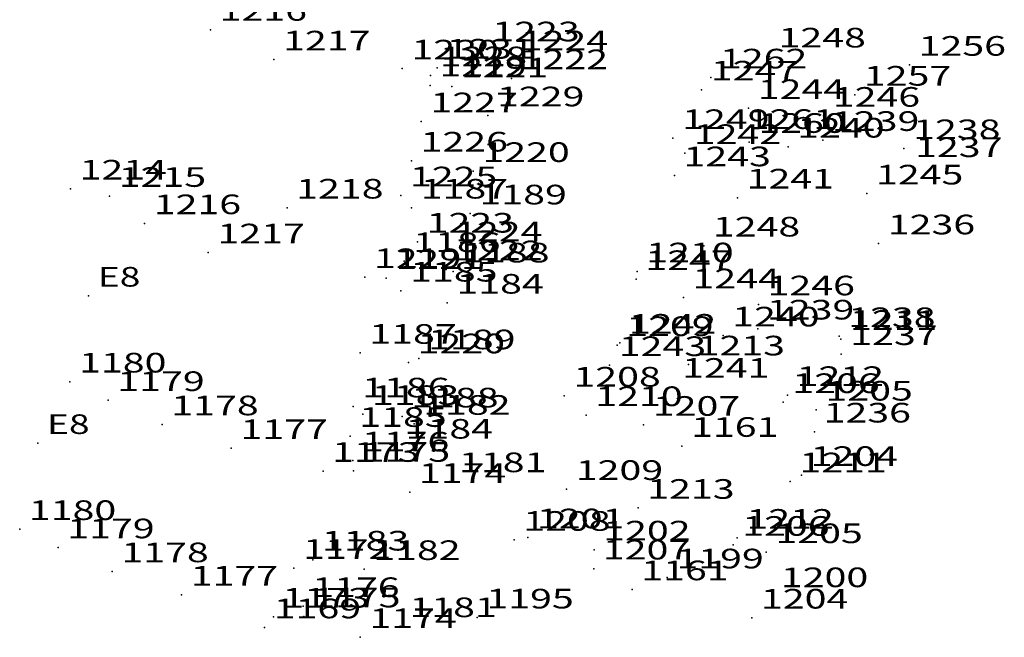
# Model space of a CAD drawing. Extents: x 180095 to 181956, y 1680100 to 1683131.
# Drawn here: x 180538 to 180614, y 1681737 to 1681784 of the extents above; entities that cross this region are included whole.
import ezdxf
from ezdxf.enums import TextEntityAlignment as Align

# ---------------------------------------------------------------- set-up
doc = ezdxf.new("R2010")
doc.units = 0
doc.header["$MEASUREMENT"] = 0
doc.linetypes.add('CONTINUO', pattern=[0])
doc.layers.get('0').update_dxf_attribs({"linetype": 'CONTINUOUS'})
doc.layers.add('_PONTOS', color=7, linetype='CONTINUO')
doc.styles.add('SIMPLEX', font='simplex', dxfattribs={"height": 0.2})

# ---------------------------------------------------------------- blocks, each defined once
blk = doc.blocks.new('SIMB_PONTO')
at = {"color": 0}
blk.add_point((0, 0), dxfattribs=at)
for tag in ['COTA', 'PONTO', 'DESC']:
    blk.add_attdef(tag, (0, 0), '', height=1)

msp = doc.modelspace()

# ---------------------------------------------------------------- block references
at = {"layer": '_PONTOS', "color": 3}
ref = msp.add_blockref('SIMB_PONTO', (180553.041332, 1681783.392074, 3.704833), dxfattribs=at)
ref.add_attrib('PONTO', '1216', dxfattribs={"layer": '0', "color": 1, "height": 1.5, "style": 'SIMPLEX', "flags": 8}).set_placement((180553.741332, 1681784.092074), (180560.407998, 1681784.092074), align=Align.FIT)
ref = msp.add_blockref('SIMB_PONTO', (180573.855494, 1681781.822008, 2.47661), dxfattribs=at)
ref.add_attrib('PONTO', '1223', dxfattribs={"layer": '0', "color": 1, "height": 1.5, "style": 'SIMPLEX', "flags": 8}).set_placement((180574.555494, 1681782.522008), (180581.222161, 1681782.522008), align=Align.FIT)
ref = msp.add_blockref('SIMB_PONTO', (180557.879665, 1681781.125213, 3.701625), dxfattribs=at)
ref.add_attrib('PONTO', '1217', dxfattribs={"layer": '0', "color": 1, "height": 1.5, "style": 'SIMPLEX', "flags": 8}).set_placement((180558.579665, 1681781.825213), (180565.246332, 1681781.825213), align=Align.FIT)
ref = msp.add_blockref('SIMB_PONTO', (180576.01937, 1681781.12795, 2.354245), dxfattribs=at)
ref.add_attrib('PONTO', '1224', dxfattribs={"layer": '0', "color": 1, "height": 1.5, "style": 'SIMPLEX', "flags": 8}).set_placement((180576.71937, 1681781.82795), (180583.386037, 1681781.82795), align=Align.FIT)
ref = msp.add_blockref('SIMB_PONTO', (180595.693922, 1681781.351889, 2.674492), dxfattribs=at)
ref.add_attrib('PONTO', '1248', dxfattribs={"layer": '0', "color": 1, "height": 1.5, "style": 'SIMPLEX', "flags": 8}).set_placement((180596.393922, 1681782.051889), (180603.060588, 1681782.051889), align=Align.FIT)
ref = msp.add_blockref('SIMB_PONTO', (180567.680851, 1681780.437367, 2.461942), dxfattribs=at)
ref.add_attrib('PONTO', '1230', dxfattribs={"layer": '0', "color": 1, "height": 1.5, "style": 'SIMPLEX', "flags": 8}).set_placement((180568.380851, 1681781.137367), (180575.047518, 1681781.137367), align=Align.FIT)
ref = msp.add_blockref('SIMB_PONTO', (180570.349343, 1681780.502849, 2.487164), dxfattribs=at)
ref.add_attrib('PONTO', '1231', dxfattribs={"layer": '0', "color": 1, "height": 1.5, "style": 'SIMPLEX', "flags": 8}).set_placement((180571.049343, 1681781.202849), (180577.716009, 1681781.202849), align=Align.FIT)
ref = msp.add_blockref('SIMB_PONTO', (180606.383684, 1681780.721311, 3.16598), dxfattribs=at)
ref.add_attrib('PONTO', '1256', dxfattribs={"layer": '0', "color": 1, "height": 1.5, "style": 'SIMPLEX', "flags": 8}).set_placement((180607.083684, 1681781.421311), (180613.75035, 1681781.421311), align=Align.FIT)
ref = msp.add_blockref('SIMB_PONTO', (180569.83754, 1681779.92078, 2.560523), dxfattribs=at)
ref.add_attrib('PONTO', '1228', dxfattribs={"layer": '0', "color": 1, "height": 1.5, "style": 'SIMPLEX', "flags": 8}).set_placement((180570.53754, 1681780.62078), (180577.204206, 1681780.62078), align=Align.FIT)
ref = msp.add_blockref('SIMB_PONTO', (180576.013946, 1681779.696549, 2.385443), dxfattribs=at)
ref.add_attrib('PONTO', '1222', dxfattribs={"layer": '0', "color": 1, "height": 1.5, "style": 'SIMPLEX', "flags": 8}).set_placement((180576.713946, 1681780.396549), (180583.380612, 1681780.396549), align=Align.FIT)
ref = msp.add_blockref('SIMB_PONTO', (180591.220152, 1681779.752382, 2.242507), dxfattribs=at)
ref.add_attrib('PONTO', '1262', dxfattribs={"layer": '0', "color": 1, "height": 1.5, "style": 'SIMPLEX', "flags": 8}).set_placement((180591.920152, 1681780.452382), (180598.586819, 1681780.452382), align=Align.FIT)
ref = msp.add_blockref('SIMB_PONTO', (180569.811559, 1681779.142058, 2.621722), dxfattribs=at)
ref.add_attrib('PONTO', '1219', dxfattribs={"layer": '0', "color": 1, "height": 1.5, "style": 'SIMPLEX', "flags": 8}).set_placement((180570.511559, 1681779.842058), (180577.178226, 1681779.842058), align=Align.FIT)
ref = msp.add_blockref('SIMB_PONTO', (180571.449771, 1681779.062512, 2.463938), dxfattribs=at)
ref.add_attrib('PONTO', '1221', dxfattribs={"layer": '0', "color": 1, "height": 1.5, "style": 'SIMPLEX', "flags": 8}).set_placement((180572.149771, 1681779.762512), (180578.816438, 1681779.762512), align=Align.FIT)
ref = msp.add_blockref('SIMB_PONTO', (180590.521626, 1681778.832897, 2.352978), dxfattribs=at)
ref.add_attrib('PONTO', '1247', dxfattribs={"layer": '0', "color": 1, "height": 1.5, "style": 'SIMPLEX', "flags": 8}).set_placement((180591.221626, 1681779.532897), (180597.888292, 1681779.532897), align=Align.FIT)
ref = msp.add_blockref('SIMB_PONTO', (180602.20292, 1681778.440422, 2.431106), dxfattribs=at)
ref.add_attrib('PONTO', '1257', dxfattribs={"layer": '0', "color": 1, "height": 1.5, "style": 'SIMPLEX', "flags": 8}).set_placement((180602.90292, 1681779.140422), (180609.569587, 1681779.140422), align=Align.FIT)
ref = msp.add_blockref('SIMB_PONTO', (180594.111629, 1681777.411405, 2.761476), dxfattribs=at)
ref.add_attrib('PONTO', '1244', dxfattribs={"layer": '0', "color": 1, "height": 1.5, "style": 'SIMPLEX', "flags": 8}).set_placement((180594.811629, 1681778.111405), (180601.478295, 1681778.111405), align=Align.FIT)
ref = msp.add_blockref('SIMB_PONTO', (180574.20976, 1681776.862956, 2.78732), dxfattribs=at)
ref.add_attrib('PONTO', '1229', dxfattribs={"layer": '0', "color": 1, "height": 1.5, "style": 'SIMPLEX', "flags": 8}).set_placement((180574.90976, 1681777.562956), (180581.576426, 1681777.562956), align=Align.FIT)
ref = msp.add_blockref('SIMB_PONTO', (180599.831798, 1681776.829062, 2.702749), dxfattribs=at)
ref.add_attrib('PONTO', '1246', dxfattribs={"layer": '0', "color": 1, "height": 1.5, "style": 'SIMPLEX', "flags": 8}).set_placement((180600.531798, 1681777.529062), (180607.198465, 1681777.529062), align=Align.FIT)
ref = msp.add_blockref('SIMB_PONTO', (180569.129539, 1681776.407497, 2.4313), dxfattribs=at)
ref.add_attrib('PONTO', '1227', dxfattribs={"layer": '0', "color": 1, "height": 1.5, "style": 'SIMPLEX', "flags": 8}).set_placement((180569.829539, 1681777.107497), (180576.496206, 1681777.107497), align=Align.FIT)
ref = msp.add_blockref('SIMB_PONTO', (180588.336343, 1681775.126478, 2.696231), dxfattribs=at)
ref.add_attrib('PONTO', '1249', dxfattribs={"layer": '0', "color": 1, "height": 1.5, "style": 'SIMPLEX', "flags": 8}).set_placement((180589.036343, 1681775.826478), (180595.703009, 1681775.826478), align=Align.FIT)
ref = msp.add_blockref('SIMB_PONTO', (180593.331315, 1681775.133772, 2.245603), dxfattribs=at)
ref.add_attrib('PONTO', '1261', dxfattribs={"layer": '0', "color": 1, "height": 1.5, "style": 'SIMPLEX', "flags": 8}).set_placement((180594.031315, 1681775.833772), (180600.697982, 1681775.833772), align=Align.FIT)
ref = msp.add_blockref('SIMB_PONTO', (180599.770502, 1681774.985761, 2.660402), dxfattribs=at)
ref.add_attrib('PONTO', '1239', dxfattribs={"layer": '0', "color": 1, "height": 1.5, "style": 'SIMPLEX', "flags": 8}).set_placement((180600.470502, 1681775.685761), (180607.137169, 1681775.685761), align=Align.FIT)
ref = msp.add_blockref('SIMB_PONTO', (180594.156499, 1681774.837111, 2.289426), dxfattribs=at)
ref.add_attrib('PONTO', '1260', dxfattribs={"layer": '0', "color": 1, "height": 1.5, "style": 'SIMPLEX', "flags": 8}).set_placement((180594.856499, 1681775.537111), (180601.523166, 1681775.537111), align=Align.FIT)
ref = msp.add_blockref('SIMB_PONTO', (180597.115124, 1681774.475194, 2.711664), dxfattribs=at)
ref.add_attrib('PONTO', '1240', dxfattribs={"layer": '0', "color": 1, "height": 1.5, "style": 'SIMPLEX', "flags": 8}).set_placement((180597.815124, 1681775.175194), (180604.48179, 1681775.175194), align=Align.FIT)
ref = msp.add_blockref('SIMB_PONTO', (180605.966249, 1681774.355632, 2.811281), dxfattribs=at)
ref.add_attrib('PONTO', '1238', dxfattribs={"layer": '0', "color": 1, "height": 1.5, "style": 'SIMPLEX', "flags": 8}).set_placement((180606.666249, 1681775.055632), (180613.332915, 1681775.055632), align=Align.FIT)
ref = msp.add_blockref('SIMB_PONTO', (180589.228634, 1681773.986586, 2.684048), dxfattribs=at)
ref.add_attrib('PONTO', '1242', dxfattribs={"layer": '0', "color": 1, "height": 1.5, "style": 'SIMPLEX', "flags": 8}).set_placement((180589.928634, 1681774.686586), (180596.5953, 1681774.686586), align=Align.FIT)
ref = msp.add_blockref('SIMB_PONTO', (180568.375725, 1681773.410371, 2.37442), dxfattribs=at)
ref.add_attrib('PONTO', '1226', dxfattribs={"layer": '0', "color": 1, "height": 1.5, "style": 'SIMPLEX', "flags": 8}).set_placement((180569.075725, 1681774.110371), (180575.742392, 1681774.110371), align=Align.FIT)
ref = msp.add_blockref('SIMB_PONTO', (180606.112252, 1681772.990702, 2.776276), dxfattribs=at)
ref.add_attrib('PONTO', '1237', dxfattribs={"layer": '0', "color": 1, "height": 1.5, "style": 'SIMPLEX', "flags": 8}).set_placement((180606.812252, 1681773.690702), (180613.478919, 1681773.690702), align=Align.FIT)
ref = msp.add_blockref('SIMB_PONTO', (180573.093215, 1681772.614376, 2.384791), dxfattribs=at)
ref.add_attrib('PONTO', '1220', dxfattribs={"layer": '0', "color": 1, "height": 1.5, "style": 'SIMPLEX', "flags": 8}).set_placement((180573.793215, 1681773.314376), (180580.459882, 1681773.314376), align=Align.FIT)
ref = msp.add_blockref('SIMB_PONTO', (180588.442843, 1681772.287357, 2.153484), dxfattribs=at)
ref.add_attrib('PONTO', '1243', dxfattribs={"layer": '0', "color": 1, "height": 1.5, "style": 'SIMPLEX', "flags": 8}).set_placement((180589.142843, 1681772.987357), (180595.809509, 1681772.987357), align=Align.FIT)
ref = msp.add_blockref('SIMB_PONTO', (180542.353417, 1681771.274557, 5.280463), dxfattribs=at)
ref.add_attrib('PONTO', '1214', dxfattribs={"layer": '0', "color": 1, "height": 1.5, "style": 'SIMPLEX', "flags": 8}).set_placement((180543.053417, 1681771.974557), (180549.720083, 1681771.974557), align=Align.FIT)
ref = msp.add_blockref('SIMB_PONTO', (180545.338795, 1681770.715919, 5.078258), dxfattribs=at)
ref.add_attrib('PONTO', '1215', dxfattribs={"layer": '0', "color": 1, "height": 1.5, "style": 'SIMPLEX', "flags": 8}).set_placement((180546.038795, 1681771.415919), (180552.705462, 1681771.415919), align=Align.FIT)
ref = msp.add_blockref('SIMB_PONTO', (180567.563774, 1681770.755184, 2.229406), dxfattribs=at)
ref.add_attrib('PONTO', '1225', dxfattribs={"layer": '0', "color": 1, "height": 1.5, "style": 'SIMPLEX', "flags": 8}).set_placement((180568.263774, 1681771.455184), (180574.930441, 1681771.455184), align=Align.FIT)
ref = msp.add_blockref('SIMB_PONTO', (180593.259311, 1681770.58882, 3.096714), dxfattribs=at)
ref.add_attrib('PONTO', '1241', dxfattribs={"layer": '0', "color": 1, "height": 1.5, "style": 'SIMPLEX', "flags": 8}).set_placement((180593.959311, 1681771.28882), (180600.625978, 1681771.28882), align=Align.FIT)
ref = msp.add_blockref('SIMB_PONTO', (180603.126527, 1681770.897574, 2.162024), dxfattribs=at)
ref.add_attrib('PONTO', '1245', dxfattribs={"layer": '0', "color": 1, "height": 1.5, "style": 'SIMPLEX', "flags": 8}).set_placement((180603.826527, 1681771.597574), (180610.493194, 1681771.597574), align=Align.FIT)
ref = msp.add_blockref('SIMB_PONTO', (180558.881996, 1681769.822517, 2.486408), dxfattribs=at)
ref.add_attrib('PONTO', '1218', dxfattribs={"layer": '0', "color": 1, "height": 1.5, "style": 'SIMPLEX', "flags": 8}).set_placement((180559.581996, 1681770.522517), (180566.248662, 1681770.522517), align=Align.FIT)
ref = msp.add_blockref('SIMB_PONTO', (180568.388068, 1681769.822535, 1.982418), dxfattribs=at)
ref.add_attrib('PONTO', '1187', dxfattribs={"layer": '0', "color": 1, "height": 1.5, "style": 'SIMPLEX', "flags": 8}).set_placement((180569.088068, 1681770.522535), (180575.754735, 1681770.522535), align=Align.FIT)
ref = msp.add_blockref('SIMB_PONTO', (180572.870559, 1681769.376681, 1.935453), dxfattribs=at)
ref.add_attrib('PONTO', '1189', dxfattribs={"layer": '0', "color": 1, "height": 1.5, "style": 'SIMPLEX', "flags": 8}).set_placement((180573.570559, 1681770.076681), (180580.237226, 1681770.076681), align=Align.FIT)
ref = msp.add_blockref('SIMB_PONTO', (180548.01367, 1681768.63125, 3.96331), dxfattribs=at)
ref.add_attrib('PONTO', '1216', dxfattribs={"layer": '0', "color": 1, "height": 1.5, "style": 'SIMPLEX', "flags": 8}).set_placement((180548.71367, 1681769.33125), (180555.380336, 1681769.33125), align=Align.FIT)
ref = msp.add_blockref('SIMB_PONTO', (180568.839504, 1681767.224447, 2.735087), dxfattribs=at)
ref.add_attrib('PONTO', '1223', dxfattribs={"layer": '0', "color": 1, "height": 1.5, "style": 'SIMPLEX', "flags": 8}).set_placement((180569.539504, 1681767.924447), (180576.20617, 1681767.924447), align=Align.FIT)
ref = msp.add_blockref('SIMB_PONTO', (180590.680947, 1681766.92559, 2.932969), dxfattribs=at)
ref.add_attrib('PONTO', '1248', dxfattribs={"layer": '0', "color": 1, "height": 1.5, "style": 'SIMPLEX', "flags": 8}).set_placement((180591.380947, 1681767.62559), (180598.047613, 1681767.62559), align=Align.FIT)
ref = msp.add_blockref('SIMB_PONTO', (180604.031795, 1681767.090987, 2.749821), dxfattribs=at)
ref.add_attrib('PONTO', '1236', dxfattribs={"layer": '0', "color": 1, "height": 1.5, "style": 'SIMPLEX', "flags": 8}).set_placement((180604.731795, 1681767.790987), (180611.398461, 1681767.790987), align=Align.FIT)
ref = msp.add_blockref('SIMB_PONTO', (180552.86963, 1681766.402399, 3.960102), dxfattribs=at)
ref.add_attrib('PONTO', '1217', dxfattribs={"layer": '0', "color": 1, "height": 1.5, "style": 'SIMPLEX', "flags": 8}).set_placement((180553.56963, 1681767.102399), (180560.236297, 1681767.102399), align=Align.FIT)
ref = msp.add_blockref('SIMB_PONTO', (180571.008756, 1681766.547379, 2.612722), dxfattribs=at)
ref.add_attrib('PONTO', '1224', dxfattribs={"layer": '0', "color": 1, "height": 1.5, "style": 'SIMPLEX', "flags": 8}).set_placement((180571.708756, 1681767.247379), (180578.375422, 1681767.247379), align=Align.FIT)
ref = msp.add_blockref('SIMB_PONTO', (180567.815056, 1681765.732775, 1.959254), dxfattribs=at)
ref.add_attrib('PONTO', '1186', dxfattribs={"layer": '0', "color": 1, "height": 1.5, "style": 'SIMPLEX', "flags": 8}).set_placement((180568.515056, 1681766.432775), (180575.181723, 1681766.432775), align=Align.FIT)
ref = msp.add_blockref('SIMB_PONTO', (180564.816708, 1681764.512869, 2.880199), dxfattribs=at)
ref.add_attrib('PONTO', '1219', dxfattribs={"layer": '0', "color": 1, "height": 1.5, "style": 'SIMPLEX', "flags": 8}).set_placement((180565.516708, 1681765.212869), (180572.183375, 1681765.212869), align=Align.FIT)
ref = msp.add_blockref('SIMB_PONTO', (180571.014556, 1681765.115979, 2.64392), dxfattribs=at)
ref.add_attrib('PONTO', '1222', dxfattribs={"layer": '0', "color": 1, "height": 1.5, "style": 'SIMPLEX', "flags": 8}).set_placement((180571.714556, 1681765.815979), (180578.381223, 1681765.815979), align=Align.FIT)
ref = msp.add_blockref('SIMB_PONTO', (180571.552956, 1681764.943462, 1.897107), dxfattribs=at)
ref.add_attrib('PONTO', '1188', dxfattribs={"layer": '0', "color": 1, "height": 1.5, "style": 'SIMPLEX', "flags": 8}).set_placement((180572.252956, 1681765.643462), (180578.919623, 1681765.643462), align=Align.FIT)
ref = msp.add_blockref('SIMB_PONTO', (180585.601267, 1681764.951955, 1.882297), dxfattribs=at)
ref.add_attrib('PONTO', '1210', dxfattribs={"layer": '0', "color": 1, "height": 1.5, "style": 'SIMPLEX', "flags": 8}).set_placement((180586.301267, 1681765.651955), (180592.967933, 1681765.651955), align=Align.FIT)
ref = msp.add_blockref('SIMB_PONTO', (180566.455494, 1681764.446171, 2.722415), dxfattribs=at)
ref.add_attrib('PONTO', '1221', dxfattribs={"layer": '0', "color": 1, "height": 1.5, "style": 'SIMPLEX', "flags": 8}).set_placement((180567.155494, 1681765.146171), (180573.82216, 1681765.146171), align=Align.FIT)
ref = msp.add_blockref('SIMB_PONTO', (180585.528562, 1681764.366116, 2.611455), dxfattribs=at)
ref.add_attrib('PONTO', '1247', dxfattribs={"layer": '0', "color": 1, "height": 1.5, "style": 'SIMPLEX', "flags": 8}).set_placement((180586.228562, 1681765.066116), (180592.895229, 1681765.066116), align=Align.FIT)
ref = msp.add_blockref('SIMB_PONTO', (180543.743179, 1681763.102029, 4.397997), dxfattribs=at)
ref.add_attrib('PONTO', 'E8', dxfattribs={"layer": '0', "color": 1, "height": 1.5, "style": 'SIMPLEX', "flags": 8}).set_placement((180544.443179, 1681763.802029), (180547.693179, 1681763.802029), align=Align.FIT)
ref = msp.add_blockref('SIMB_PONTO', (180567.579045, 1681763.487914, 2.009151), dxfattribs=at)
ref.add_attrib('PONTO', '1185', dxfattribs={"layer": '0', "color": 1, "height": 1.5, "style": 'SIMPLEX', "flags": 8}).set_placement((180568.279045, 1681764.187914), (180574.945711, 1681764.187914), align=Align.FIT)
ref = msp.add_blockref('SIMB_PONTO', (180589.129602, 1681762.97282, 3.019953), dxfattribs=at)
ref.add_attrib('PONTO', '1244', dxfattribs={"layer": '0', "color": 1, "height": 1.5, "style": 'SIMPLEX', "flags": 8}).set_placement((180589.829602, 1681763.67282), (180596.496268, 1681763.67282), align=Align.FIT)
ref = msp.add_blockref('SIMB_PONTO', (180571.109293, 1681762.565952, 2.20147), dxfattribs=at)
ref.add_attrib('PONTO', '1184', dxfattribs={"layer": '0', "color": 1, "height": 1.5, "style": 'SIMPLEX', "flags": 8}).set_placement((180571.809293, 1681763.265952), (180578.475959, 1681763.265952), align=Align.FIT)
ref = msp.add_blockref('SIMB_PONTO', (180594.854162, 1681762.43535, 2.961226), dxfattribs=at)
ref.add_attrib('PONTO', '1246', dxfattribs={"layer": '0', "color": 1, "height": 1.5, "style": 'SIMPLEX', "flags": 8}).set_placement((180595.554162, 1681763.13535), (180602.220828, 1681763.13535), align=Align.FIT)
ref = msp.add_blockref('SIMB_PONTO', (180592.156029, 1681760.060251, 2.970141), dxfattribs=at)
ref.add_attrib('PONTO', '1240', dxfattribs={"layer": '0', "color": 1, "height": 1.5, "style": 'SIMPLEX', "flags": 8}).set_placement((180592.856029, 1681760.760251), (180599.522695, 1681760.760251), align=Align.FIT)
ref = msp.add_blockref('SIMB_PONTO', (180594.807322, 1681760.591625, 2.918879), dxfattribs=at)
ref.add_attrib('PONTO', '1239', dxfattribs={"layer": '0', "color": 1, "height": 1.5, "style": 'SIMPLEX', "flags": 8}).set_placement((180595.507322, 1681761.291625), (180602.173989, 1681761.291625), align=Align.FIT)
ref = msp.add_blockref('SIMB_PONTO', (180601.007819, 1681760.0101, 3.069758), dxfattribs=at)
ref.add_attrib('PONTO', '1238', dxfattribs={"layer": '0', "color": 1, "height": 1.5, "style": 'SIMPLEX', "flags": 8}).set_placement((180601.707819, 1681760.7101), (180608.374486, 1681760.7101), align=Align.FIT)
ref = msp.add_blockref('SIMB_PONTO', (180584.069336, 1681759.327162, 1.781113), dxfattribs=at)
ref.add_attrib('PONTO', '1209', dxfattribs={"layer": '0', "color": 1, "height": 1.5, "style": 'SIMPLEX', "flags": 8}).set_placement((180584.769336, 1681760.027162), (180591.436003, 1681760.027162), align=Align.FIT)
ref = msp.add_blockref('SIMB_PONTO', (180584.273613, 1681759.509816, 2.942525), dxfattribs=at)
ref.add_attrib('PONTO', '1242', dxfattribs={"layer": '0', "color": 1, "height": 1.5, "style": 'SIMPLEX', "flags": 8}).set_placement((180584.973613, 1681760.209816), (180591.64028, 1681760.209816), align=Align.FIT)
ref = msp.add_blockref('SIMB_PONTO', (180601.145958, 1681759.797227, 2.230415), dxfattribs=at)
ref.add_attrib('PONTO', '1211', dxfattribs={"layer": '0', "color": 1, "height": 1.5, "style": 'SIMPLEX', "flags": 8}).set_placement((180601.845958, 1681760.497227), (180608.512624, 1681760.497227), align=Align.FIT)
ref = msp.add_blockref('SIMB_PONTO', (180564.466105, 1681758.738183, 2.154938), dxfattribs=at)
ref.add_attrib('PONTO', '1187', dxfattribs={"layer": '0', "color": 1, "height": 1.5, "style": 'SIMPLEX', "flags": 8}).set_placement((180565.166105, 1681759.438183), (180571.832772, 1681759.438183), align=Align.FIT)
ref = msp.add_blockref('SIMB_PONTO', (180601.164522, 1681758.646356, 3.034753), dxfattribs=at)
ref.add_attrib('PONTO', '1237', dxfattribs={"layer": '0', "color": 1, "height": 1.5, "style": 'SIMPLEX', "flags": 8}).set_placement((180601.864522, 1681759.346356), (180608.531188, 1681759.346356), align=Align.FIT)
ref = msp.add_blockref('SIMB_PONTO', (180568.14945, 1681758.011121, 2.643268), dxfattribs=at)
ref.add_attrib('PONTO', '1220', dxfattribs={"layer": '0', "color": 1, "height": 1.5, "style": 'SIMPLEX', "flags": 8}).set_placement((180568.84945, 1681758.711121), (180575.516117, 1681758.711121), align=Align.FIT)
ref = msp.add_blockref('SIMB_PONTO', (180568.951466, 1681758.322186, 2.107974), dxfattribs=at)
ref.add_attrib('PONTO', '1189', dxfattribs={"layer": '0', "color": 1, "height": 1.5, "style": 'SIMPLEX', "flags": 8}).set_placement((180569.651466, 1681759.022186), (180576.318132, 1681759.022186), align=Align.FIT)
ref = msp.add_blockref('SIMB_PONTO', (180583.50117, 1681757.804477, 2.411961), dxfattribs=at)
ref.add_attrib('PONTO', '1243', dxfattribs={"layer": '0', "color": 1, "height": 1.5, "style": 'SIMPLEX', "flags": 8}).set_placement((180584.20117, 1681758.504477), (180590.867837, 1681758.504477), align=Align.FIT)
ref = msp.add_blockref('SIMB_PONTO', (180589.51495, 1681757.851696, 2.478161), dxfattribs=at)
ref.add_attrib('PONTO', '1213', dxfattribs={"layer": '0', "color": 1, "height": 1.5, "style": 'SIMPLEX', "flags": 8}).set_placement((180590.21495, 1681758.551696), (180596.881617, 1681758.551696), align=Align.FIT)
ref = msp.add_blockref('SIMB_PONTO', (180542.314022, 1681756.547172, 4.34338), dxfattribs=at)
ref.add_attrib('PONTO', '1180', dxfattribs={"layer": '0', "color": 1, "height": 1.5, "style": 'SIMPLEX', "flags": 8}).set_placement((180543.014022, 1681757.247172), (180549.680688, 1681757.247172), align=Align.FIT)
ref = msp.add_blockref('SIMB_PONTO', (180580.039756, 1681755.4728, 1.557924), dxfattribs=at)
ref.add_attrib('PONTO', '1208', dxfattribs={"layer": '0', "color": 1, "height": 1.5, "style": 'SIMPLEX', "flags": 8}).set_placement((180580.739756, 1681756.1728), (180587.406422, 1681756.1728), align=Align.FIT)
ref = msp.add_blockref('SIMB_PONTO', (180588.33081, 1681756.143761, 3.355191), dxfattribs=at)
ref.add_attrib('PONTO', '1241', dxfattribs={"layer": '0', "color": 1, "height": 1.5, "style": 'SIMPLEX', "flags": 8}).set_placement((180589.03081, 1681756.843761), (180595.697477, 1681756.843761), align=Align.FIT)
ref = msp.add_blockref('SIMB_PONTO', (180597.074259, 1681755.516108, 2.493709), dxfattribs=at)
ref.add_attrib('PONTO', '1212', dxfattribs={"layer": '0', "color": 1, "height": 1.5, "style": 'SIMPLEX', "flags": 8}).set_placement((180597.774259, 1681756.216108), (180604.440926, 1681756.216108), align=Align.FIT)
ref = msp.add_blockref('SIMB_PONTO', (180545.233646, 1681755.13394, 3.268786), dxfattribs=at)
ref.add_attrib('PONTO', '1179', dxfattribs={"layer": '0', "color": 1, "height": 1.5, "style": 'SIMPLEX', "flags": 8}).set_placement((180545.933646, 1681755.83394), (180552.600312, 1681755.83394), align=Align.FIT)
ref = msp.add_blockref('SIMB_PONTO', (180596.746764, 1681754.979501, 2.653888), dxfattribs=at)
ref.add_attrib('PONTO', '1206', dxfattribs={"layer": '0', "color": 1, "height": 1.5, "style": 'SIMPLEX', "flags": 8}).set_placement((180597.446764, 1681755.679501), (180604.113431, 1681755.679501), align=Align.FIT)
ref = msp.add_blockref('SIMB_PONTO', (180563.920338, 1681754.644699, 2.131774), dxfattribs=at)
ref.add_attrib('PONTO', '1186', dxfattribs={"layer": '0', "color": 1, "height": 1.5, "style": 'SIMPLEX', "flags": 8}).set_placement((180564.620338, 1681755.344699), (180571.287004, 1681755.344699), align=Align.FIT)
ref = msp.add_blockref('SIMB_PONTO', (180564.660534, 1681754.068453, 2.062255), dxfattribs=at)
ref.add_attrib('PONTO', '1183', dxfattribs={"layer": '0', "color": 1, "height": 1.5, "style": 'SIMPLEX', "flags": 8}).set_placement((180565.360534, 1681754.768453), (180572.027201, 1681754.768453), align=Align.FIT)
ref = msp.add_blockref('SIMB_PONTO', (180581.711353, 1681753.982326, 2.054818), dxfattribs=at)
ref.add_attrib('PONTO', '1210', dxfattribs={"layer": '0', "color": 1, "height": 1.5, "style": 'SIMPLEX', "flags": 8}).set_placement((180582.411353, 1681754.682326), (180589.07802, 1681754.682326), align=Align.FIT)
ref = msp.add_blockref('SIMB_PONTO', (180599.273897, 1681754.403939, 2.222684), dxfattribs=at)
ref.add_attrib('PONTO', '1205', dxfattribs={"layer": '0', "color": 1, "height": 1.5, "style": 'SIMPLEX', "flags": 8}).set_placement((180599.973897, 1681755.103939), (180606.640564, 1681755.103939), align=Align.FIT)
ref = msp.add_blockref('SIMB_PONTO', (180549.35518, 1681753.280298, 2.990191), dxfattribs=at)
ref.add_attrib('PONTO', '1178', dxfattribs={"layer": '0', "color": 1, "height": 1.5, "style": 'SIMPLEX', "flags": 8}).set_placement((180550.05518, 1681753.980298), (180556.721847, 1681753.980298), align=Align.FIT)
ref = msp.add_blockref('SIMB_PONTO', (180567.663411, 1681753.880292, 2.069627), dxfattribs=at)
ref.add_attrib('PONTO', '1188', dxfattribs={"layer": '0', "color": 1, "height": 1.5, "style": 'SIMPLEX', "flags": 8}).set_placement((180568.363411, 1681754.580292), (180575.030077, 1681754.580292), align=Align.FIT)
ref = msp.add_blockref('SIMB_PONTO', (180568.573864, 1681753.31943, 2.004255), dxfattribs=at)
ref.add_attrib('PONTO', '1182', dxfattribs={"layer": '0', "color": 1, "height": 1.5, "style": 'SIMPLEX', "flags": 8}).set_placement((180569.273864, 1681754.01943), (180575.940531, 1681754.01943), align=Align.FIT)
ref = msp.add_blockref('SIMB_PONTO', (180586.097385, 1681753.242646, 1.770991), dxfattribs=at)
ref.add_attrib('PONTO', '1207', dxfattribs={"layer": '0', "color": 1, "height": 1.5, "style": 'SIMPLEX', "flags": 8}).set_placement((180586.797385, 1681753.942646), (180593.464052, 1681753.942646), align=Align.FIT)
ref = msp.add_blockref('SIMB_PONTO', (180599.130391, 1681752.730509, 3.008298), dxfattribs=at)
ref.add_attrib('PONTO', '1236', dxfattribs={"layer": '0', "color": 1, "height": 1.5, "style": 'SIMPLEX', "flags": 8}).set_placement((180599.830391, 1681753.430509), (180606.497058, 1681753.430509), align=Align.FIT)
ref = msp.add_blockref('SIMB_PONTO', (180539.866511, 1681751.853727, 4.570518), dxfattribs=at)
ref.add_attrib('PONTO', 'E8', dxfattribs={"layer": '0', "color": 1, "height": 1.5, "style": 'SIMPLEX', "flags": 8}).set_placement((180540.566511, 1681752.553727), (180543.816511, 1681752.553727), align=Align.FIT)
ref = msp.add_blockref('SIMB_PONTO', (180563.699279, 1681752.398316, 2.181672), dxfattribs=at)
ref.add_attrib('PONTO', '1185', dxfattribs={"layer": '0', "color": 1, "height": 1.5, "style": 'SIMPLEX', "flags": 8}).set_placement((180564.399279, 1681753.098316), (180571.065946, 1681753.098316), align=Align.FIT)
ref = msp.add_blockref('SIMB_PONTO', (180554.631915, 1681751.463921, 1.239839), dxfattribs=at)
ref.add_attrib('PONTO', '1177', dxfattribs={"layer": '0', "color": 1, "height": 1.5, "style": 'SIMPLEX', "flags": 8}).set_placement((180555.331915, 1681752.163921), (180561.998582, 1681752.163921), align=Align.FIT)
ref = msp.add_blockref('SIMB_PONTO', (180567.235588, 1681751.499881, 2.373991), dxfattribs=at)
ref.add_attrib('PONTO', '1184', dxfattribs={"layer": '0', "color": 1, "height": 1.5, "style": 'SIMPLEX', "flags": 8}).set_placement((180567.935588, 1681752.199881), (180574.602255, 1681752.199881), align=Align.FIT)
ref = msp.add_blockref('SIMB_PONTO', (180589.018111, 1681751.637531, 9.511448), dxfattribs=at)
ref.add_attrib('PONTO', '1161', dxfattribs={"layer": '0', "color": 1, "height": 1.5, "style": 'SIMPLEX', "flags": 8}).set_placement((180589.718111, 1681752.337531), (180596.384777, 1681752.337531), align=Align.FIT)
ref = msp.add_blockref('SIMB_PONTO', (180563.901239, 1681750.522309, 2.026172), dxfattribs=at)
ref.add_attrib('PONTO', '1176', dxfattribs={"layer": '0', "color": 1, "height": 1.5, "style": 'SIMPLEX', "flags": 8}).set_placement((180564.601239, 1681751.222309), (180571.267906, 1681751.222309), align=Align.FIT)
ref = msp.add_blockref('SIMB_PONTO', (180561.628041, 1681749.729877, 1.761231), dxfattribs=at)
ref.add_attrib('PONTO', '1173', dxfattribs={"layer": '0', "color": 1, "height": 1.5, "style": 'SIMPLEX', "flags": 8}).set_placement((180562.328041, 1681750.429877), (180568.994707, 1681750.429877), align=Align.FIT)
ref = msp.add_blockref('SIMB_PONTO', (180563.961739, 1681749.737408, 1.970514), dxfattribs=at)
ref.add_attrib('PONTO', '1175', dxfattribs={"layer": '0', "color": 1, "height": 1.5, "style": 'SIMPLEX', "flags": 8}).set_placement((180564.661739, 1681750.437408), (180571.328406, 1681750.437408), align=Align.FIT)
ref = msp.add_blockref('SIMB_PONTO', (180571.309166, 1681748.94027, 1.775723), dxfattribs=at)
ref.add_attrib('PONTO', '1181', dxfattribs={"layer": '0', "color": 1, "height": 1.5, "style": 'SIMPLEX', "flags": 8}).set_placement((180572.009166, 1681749.64027), (180578.675832, 1681749.64027), align=Align.FIT)
ref = msp.add_blockref('SIMB_PONTO', (180597.290023, 1681748.931217, 2.402935), dxfattribs=at)
ref.add_attrib('PONTO', '1211', dxfattribs={"layer": '0', "color": 1, "height": 1.5, "style": 'SIMPLEX', "flags": 8}).set_placement((180597.990023, 1681749.631217), (180604.656689, 1681749.631217), align=Align.FIT)
ref = msp.add_blockref('SIMB_PONTO', (180598.138545, 1681749.416422, 2.608758), dxfattribs=at)
ref.add_attrib('PONTO', '1204', dxfattribs={"layer": '0', "color": 1, "height": 1.5, "style": 'SIMPLEX', "flags": 8}).set_placement((180598.838545, 1681750.116422), (180605.505211, 1681750.116422), align=Align.FIT)
ref = msp.add_blockref('SIMB_PONTO', (180568.248385, 1681748.12294, 1.786163), dxfattribs=at)
ref.add_attrib('PONTO', '1174', dxfattribs={"layer": '0', "color": 1, "height": 1.5, "style": 'SIMPLEX', "flags": 8}).set_placement((180568.948385, 1681748.82294), (180575.615052, 1681748.82294), align=Align.FIT)
ref = msp.add_blockref('SIMB_PONTO', (180580.21691, 1681748.347457, 1.953634), dxfattribs=at)
ref.add_attrib('PONTO', '1209', dxfattribs={"layer": '0', "color": 1, "height": 1.5, "style": 'SIMPLEX', "flags": 8}).set_placement((180580.91691, 1681749.047457), (180587.583576, 1681749.047457), align=Align.FIT)
ref = msp.add_blockref('SIMB_PONTO', (180585.672228, 1681746.908283, 2.650682), dxfattribs=at)
ref.add_attrib('PONTO', '1213', dxfattribs={"layer": '0', "color": 1, "height": 1.5, "style": 'SIMPLEX', "flags": 8}).set_placement((180586.372228, 1681747.608283), (180593.038894, 1681747.608283), align=Align.FIT)
ref = msp.add_blockref('SIMB_PONTO', (180538.481031, 1681745.2895, 4.515901), dxfattribs=at)
ref.add_attrib('PONTO', '1180', dxfattribs={"layer": '0', "color": 1, "height": 1.5, "style": 'SIMPLEX', "flags": 8}).set_placement((180539.181031, 1681745.9895), (180545.847698, 1681745.9895), align=Align.FIT)
ref = msp.add_blockref('SIMB_PONTO', (180576.213083, 1681744.46635, 1.730445), dxfattribs=at)
ref.add_attrib('PONTO', '1208', dxfattribs={"layer": '0', "color": 1, "height": 1.5, "style": 'SIMPLEX', "flags": 8}).set_placement((180576.913083, 1681745.16635), (180583.579749, 1681745.16635), align=Align.FIT)
ref = msp.add_blockref('SIMB_PONTO', (180577.261188, 1681744.653965, 1.68187), dxfattribs=at)
ref.add_attrib('PONTO', '1201', dxfattribs={"layer": '0', "color": 1, "height": 1.5, "style": 'SIMPLEX', "flags": 8}).set_placement((180577.961188, 1681745.353965), (180584.627855, 1681745.353965), align=Align.FIT)
ref = msp.add_blockref('SIMB_PONTO', (180593.24692, 1681744.623082, 2.666229), dxfattribs=at)
ref.add_attrib('PONTO', '1212', dxfattribs={"layer": '0', "color": 1, "height": 1.5, "style": 'SIMPLEX', "flags": 8}).set_placement((180593.94692, 1681745.323082), (180600.613587, 1681745.323082), align=Align.FIT)
ref = msp.add_blockref('SIMB_PONTO', (180541.410001, 1681743.895739, 3.441306), dxfattribs=at)
ref.add_attrib('PONTO', '1179', dxfattribs={"layer": '0', "color": 1, "height": 1.5, "style": 'SIMPLEX', "flags": 8}).set_placement((180542.110001, 1681744.595739), (180548.776667, 1681744.595739), align=Align.FIT)
ref = msp.add_blockref('SIMB_PONTO', (180582.31173, 1681743.726551, 1.719088), dxfattribs=at)
ref.add_attrib('PONTO', '1202', dxfattribs={"layer": '0', "color": 1, "height": 1.5, "style": 'SIMPLEX', "flags": 8}).set_placement((180583.01173, 1681744.426551), (180589.678396, 1681744.426551), align=Align.FIT)
ref = msp.add_blockref('SIMB_PONTO', (180592.923006, 1681744.084306, 2.826409), dxfattribs=at)
ref.add_attrib('PONTO', '1206', dxfattribs={"layer": '0', "color": 1, "height": 1.5, "style": 'SIMPLEX', "flags": 8}).set_placement((180593.623006, 1681744.784306), (180600.289672, 1681744.784306), align=Align.FIT)
ref = msp.add_blockref('SIMB_PONTO', (180595.453915, 1681743.525583, 2.395205), dxfattribs=at)
ref.add_attrib('PONTO', '1205', dxfattribs={"layer": '0', "color": 1, "height": 1.5, "style": 'SIMPLEX', "flags": 8}).set_placement((180596.153915, 1681744.225583), (180602.820582, 1681744.225583), align=Align.FIT)
ref = msp.add_blockref('SIMB_PONTO', (180560.843553, 1681742.959631, 2.234776), dxfattribs=at)
ref.add_attrib('PONTO', '1183', dxfattribs={"layer": '0', "color": 1, "height": 1.5, "style": 'SIMPLEX', "flags": 8}).set_placement((180561.543553, 1681743.659631), (180568.21022, 1681743.659631), align=Align.FIT)
ref = msp.add_blockref('SIMB_PONTO', (180545.543786, 1681742.069582, 3.162712), dxfattribs=at)
ref.add_attrib('PONTO', '1178', dxfattribs={"layer": '0', "color": 1, "height": 1.5, "style": 'SIMPLEX', "flags": 8}).set_placement((180546.243786, 1681742.769582), (180552.910453, 1681742.769582), align=Align.FIT)
ref = msp.add_blockref('SIMB_PONTO', (180559.413727, 1681742.326422, 1.391125), dxfattribs=at)
ref.add_attrib('PONTO', '1172', dxfattribs={"layer": '0', "color": 1, "height": 1.5, "style": 'SIMPLEX', "flags": 8}).set_placement((180560.113727, 1681743.026422), (180566.780393, 1681743.026422), align=Align.FIT)
ref = msp.add_blockref('SIMB_PONTO', (180564.761784, 1681742.236681, 2.176776), dxfattribs=at)
ref.add_attrib('PONTO', '1182', dxfattribs={"layer": '0', "color": 1, "height": 1.5, "style": 'SIMPLEX', "flags": 8}).set_placement((180565.461784, 1681742.936681), (180572.12845, 1681742.936681), align=Align.FIT)
ref = msp.add_blockref('SIMB_PONTO', (180582.285427, 1681742.27658, 1.943512), dxfattribs=at)
ref.add_attrib('PONTO', '1207', dxfattribs={"layer": '0', "color": 1, "height": 1.5, "style": 'SIMPLEX', "flags": 8}).set_placement((180582.985427, 1681742.97658), (180589.652094, 1681742.97658), align=Align.FIT)
ref = msp.add_blockref('SIMB_PONTO', (180587.897517, 1681741.598305, 1.976714), dxfattribs=at)
ref.add_attrib('PONTO', '1199', dxfattribs={"layer": '0', "color": 1, "height": 1.5, "style": 'SIMPLEX', "flags": 8}).set_placement((180588.597517, 1681742.298305), (180595.264183, 1681742.298305), align=Align.FIT)
ref = msp.add_blockref('SIMB_PONTO', (180585.216776, 1681740.690948, 9.683968), dxfattribs=at)
ref.add_attrib('PONTO', '1161', dxfattribs={"layer": '0', "color": 1, "height": 1.5, "style": 'SIMPLEX', "flags": 8}).set_placement((180585.916776, 1681741.390948), (180592.583443, 1681741.390948), align=Align.FIT)
ref = msp.add_blockref('SIMB_PONTO', (180550.832499, 1681740.28838, 1.41236), dxfattribs=at)
ref.add_attrib('PONTO', '1177', dxfattribs={"layer": '0', "color": 1, "height": 1.5, "style": 'SIMPLEX', "flags": 8}).set_placement((180551.532499, 1681740.98838), (180558.199165, 1681740.98838), align=Align.FIT)
ref = msp.add_blockref('SIMB_PONTO', (180595.870681, 1681740.164771, 2.537045), dxfattribs=at)
ref.add_attrib('PONTO', '1200', dxfattribs={"layer": '0', "color": 1, "height": 1.5, "style": 'SIMPLEX', "flags": 8}).set_placement((180596.570681, 1681740.864771), (180603.237347, 1681740.864771), align=Align.FIT)
ref = msp.add_blockref('SIMB_PONTO', (180560.107887, 1681739.408509, 2.198693), dxfattribs=at)
ref.add_attrib('PONTO', '1176', dxfattribs={"layer": '0', "color": 1, "height": 1.5, "style": 'SIMPLEX', "flags": 8}).set_placement((180560.807887, 1681740.108509), (180567.474554, 1681740.108509), align=Align.FIT)
ref = msp.add_blockref('SIMB_PONTO', (180557.840015, 1681738.600959, 1.933752), dxfattribs=at)
ref.add_attrib('PONTO', '1173', dxfattribs={"layer": '0', "color": 1, "height": 1.5, "style": 'SIMPLEX', "flags": 8}).set_placement((180558.540015, 1681739.300959), (180565.206682, 1681739.300959), align=Align.FIT)
ref = msp.add_blockref('SIMB_PONTO', (180560.173612, 1681738.624028, 2.143035), dxfattribs=at)
ref.add_attrib('PONTO', '1175', dxfattribs={"layer": '0', "color": 1, "height": 1.5, "style": 'SIMPLEX', "flags": 8}).set_placement((180560.873612, 1681739.324028), (180567.540279, 1681739.324028), align=Align.FIT)
ref = msp.add_blockref('SIMB_PONTO', (180573.396577, 1681738.538619, 1.5395), dxfattribs=at)
ref.add_attrib('PONTO', '1195', dxfattribs={"layer": '0', "color": 1, "height": 1.5, "style": 'SIMPLEX', "flags": 8}).set_placement((180574.096577, 1681739.238619), (180580.763244, 1681739.238619), align=Align.FIT)
ref = msp.add_blockref('SIMB_PONTO', (180594.351797, 1681738.530617, 2.781278), dxfattribs=at)
ref.add_attrib('PONTO', '1204', dxfattribs={"layer": '0', "color": 1, "height": 1.5, "style": 'SIMPLEX', "flags": 8}).set_placement((180595.051797, 1681739.230617), (180601.718464, 1681739.230617), align=Align.FIT)
ref = msp.add_blockref('SIMB_PONTO', (180557.172327, 1681737.788062, 1.331322), dxfattribs=at)
ref.add_attrib('PONTO', '1169', dxfattribs={"layer": '0', "color": 1, "height": 1.5, "style": 'SIMPLEX', "flags": 8}).set_placement((180557.872327, 1681738.488062), (180564.538993, 1681738.488062), align=Align.FIT)
ref = msp.add_blockref('SIMB_PONTO', (180567.526183, 1681737.875831, 1.948243), dxfattribs=at)
ref.add_attrib('PONTO', '1181', dxfattribs={"layer": '0', "color": 1, "height": 1.5, "style": 'SIMPLEX', "flags": 8}).set_placement((180568.226183, 1681738.575831), (180574.89285, 1681738.575831), align=Align.FIT)
ref = msp.add_blockref('SIMB_PONTO', (180564.470913, 1681737.038139, 1.958684), dxfattribs=at)
ref.add_attrib('PONTO', '1174', dxfattribs={"layer": '0', "color": 1, "height": 1.5, "style": 'SIMPLEX', "flags": 8}).set_placement((180565.170913, 1681737.738139), (180571.83758, 1681737.738139), align=Align.FIT)

doc.saveas('drawing.dxf')
